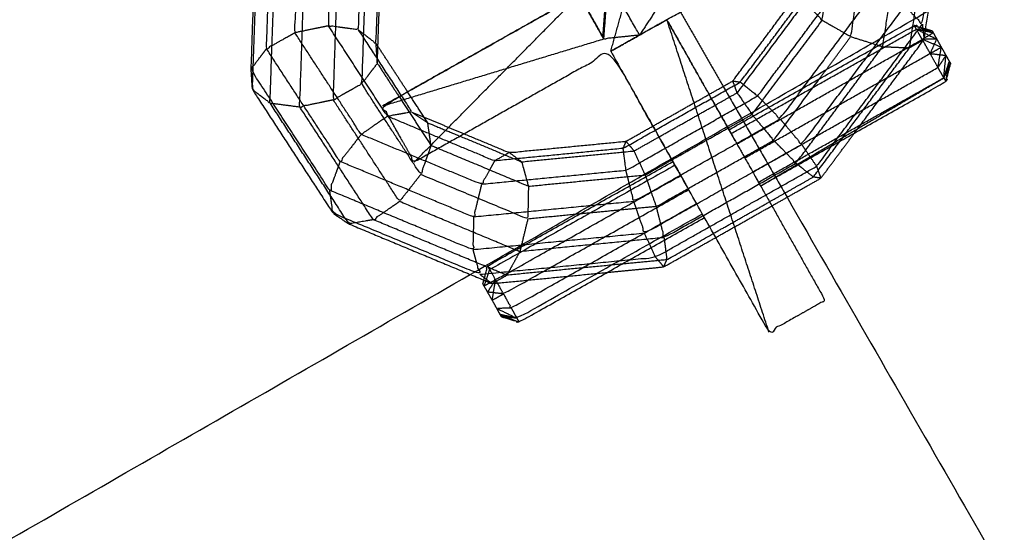
# Model space of a CAD drawing. Units: millimetres. Extents: x -4500 to 4500, y -4500 to 4500.
# Drawn here: x 1911 to 1987, y -3450 to -3410 of the extents above; entities that cross this region are included whole.
import ezdxf

# ---------------------------------------------------------------- set-up
doc = ezdxf.new("R2010")
doc.units = ezdxf.units.MM
doc.header["$LTSCALE"] = 2.5
doc.layers.add('Make2D$Ukryte$Krzywe', color=7, linetype='Continuous', true_color=0x8c8c8c)
doc.layers.add('Make2D$Widoczne$Krzywe', color=7, linetype='Continuous', true_color=0x000000)

msp = doc.modelspace()

# ---------------------------------------------------------------- linework, layer by layer
at = {"layer": 'Make2D$Ukryte$Krzywe', "color": 250, "lineweight": -3, "true_color": 0x333333}
for points, knots in [([(1979.707, -3409.244), (1980.385, -3409.954), (1981.063, -3410.664), (1981.995, -3404.552), (1982.927, -3398.44), (1982.227, -3397.878), (1981.526, -3397.316)], [0, 0, 0, 1, 1, 2, 2, 3, 3, 3]), ([(1932.379, -3411.326), (1931.277, -3411.945), (1930.174, -3412.563), (1930.354, -3407.293), (1930.534, -3402.023)], [0, 0, 0, 1, 1, 2, 2, 2]), ([(1934.982, -3410.787), (1933.681, -3411.057), (1932.379, -3411.326), (1932.548, -3406.371), (1932.718, -3401.416)], [0, 0, 0, 1, 1, 2, 2, 2]), ([(1937.589, -3402.265), (1937.438, -3406.676), (1937.287, -3411.087), (1936.135, -3410.937), (1934.982, -3410.787), (1935.141, -3406.146), (1935.3, -3401.506)], [0, 0, 0, 1, 1, 2, 2, 3, 3, 3]), ([(1956.889, -3412.76), (1958.002, -3412.132), (1959.116, -3411.504), (1967.803, -3406.609), (1976.49, -3401.715)], [16.872508, 16.872508, 16.872508, 17, 17, 18, 18, 18]), ([(1937.287, -3411.087), (1937.981, -3411.62), (1938.676, -3412.154), (1938.824, -3407.828), (1938.972, -3403.501)], [0, 0, 0, 1, 1, 2, 2, 2]), ([(1959.116, -3411.504), (1957.732, -3411.651), (1956.348, -3411.799), (1956.525, -3409.511), (1956.703, -3407.223)], [0, 0, 0, 1, 1, 2, 2, 2]), ([(1960.63, -3409.215), (1959.873, -3410.36), (1959.116, -3411.504), (1957.91, -3409.363), (1956.703, -3407.223), (1956.659, -3407.2), (1956.615, -3407.176)], [0, 0, 0, 1, 1, 2, 2, 2.951155, 2.951155, 2.951155]), ([(1966.361, -3415.064), (1966.652, -3415.107), (1966.944, -3415.149), (1969.938, -3411.129), (1972.932, -3407.109)], [1, 1, 1, 2, 2, 3, 3, 3]), ([(1966.944, -3415.149), (1967.615, -3415.687), (1968.286, -3416.225), (1971.65, -3411.711), (1975.013, -3407.197)], [0, 0, 0, 1, 1, 2, 2, 2]), ([(1968.286, -3416.225), (1969.156, -3417.115), (1970.027, -3418.006), (1973.76, -3412.989), (1977.493, -3407.972)], [0, 0, 0, 1, 1, 2, 2, 2]), ([(1954.434, -3408.406), (1955.354, -3410.041), (1956.274, -3411.677), (1956.311, -3411.738), (1956.348, -3411.799), (1955.391, -3410.102), (1954.434, -3408.406)], [11.000724, 11.000724, 11.000724, 12, 12, 13, 13, 13.999469, 13.999469, 13.999469]), ([(1970.027, -3418.006), (1970.863, -3419.002), (1971.7, -3419.998), (1975.703, -3414.621), (1979.707, -3409.244)], [0, 0, 0, 1, 1, 2, 2, 2]), ([(1937.287, -3411.087), (1939.369, -3414.28), (1941.451, -3417.474), (1940.505, -3417.639), (1939.559, -3417.803), (1937.271, -3414.295), (1934.982, -3410.787)], [0, 0, 0, 1, 1, 2, 2, 3, 3, 3]), ([(1971.7, -3419.998), (1972.278, -3420.841), (1972.857, -3421.684), (1976.96, -3416.174), (1981.063, -3410.664)], [0, 0, 0, 1, 1, 2, 2, 2]), ([(1975.796, -3419.109), (1978.496, -3415.482), (1981.196, -3411.856), (1981.26, -3411.437), (1981.324, -3411.018)], [1.3255974, 1.3255974, 1.3255974, 2, 2, 2.0701898, 2.0701898, 2.0701898]), ([(1977.99, -3412.402), (1979.031, -3412.446), (1980.072, -3412.49), (1980.199, -3411.654), (1980.327, -3410.818)], [0, 0, 0, 1, 1, 1.150259, 1.150259, 1.150259]), ([(1981.063, -3410.664), (1981.13, -3411.26), (1981.196, -3411.856), (1980.634, -3412.173), (1980.072, -3412.49)], [0, 0, 0, 1, 1, 2, 2, 2]), ([(1939.559, -3417.803), (1938.54, -3418.508), (1937.521, -3419.213), (1934.95, -3415.27), (1932.379, -3411.326)], [0, 0, 0, 1, 1, 2, 2, 2]), ([(1982.176, -3411.805), (1982.176, -3411.805), (1982.176, -3411.805), (1982.355, -3412.125), (1982.535, -3412.446), (1982.715, -3412.762), (1982.895, -3413.077)], [6.999879, 6.999879, 6.999879, 7, 7, 8, 8, 8.999466, 8.999466, 8.999466]), ([(1935.881, -3421.311), (1935.48, -3422.428), (1935.079, -3423.546), (1932.019, -3418.854), (1928.959, -3414.161), (1929.567, -3413.362), (1930.174, -3412.563)], [0, 0, 0, 1, 1, 2, 2, 3, 3, 3]), ([(1937.521, -3419.213), (1936.701, -3420.262), (1935.881, -3421.311), (1933.028, -3416.937), (1930.174, -3412.563)], [0, 0, 0, 1, 1, 2, 2, 2]), ([(1969.523, -3419.668), (1970.393, -3420.554), (1971.263, -3421.439), (1974.627, -3416.921), (1977.99, -3412.402)], [0, 0, 0, 1, 1, 2, 2, 2]), ([(1977.684, -3412.307), (1977.837, -3412.354), (1977.99, -3412.402), (1978.013, -3412.256), (1978.035, -3412.109)], [0.8765911, 0.8765911, 0.8765911, 1, 1, 1.0292602, 1.0292602, 1.0292602]), ([(1967.951, -3417.788), (1968.737, -3418.728), (1969.523, -3419.668), (1971.296, -3417.287), (1973.069, -3414.906)], [0.060836, 0.060836, 0.060836, 1, 1, 1.5922, 1.5922, 1.5922]), ([(1958.069, -3419.743), (1957.949, -3420.022), (1957.829, -3420.301), (1962.386, -3417.725), (1966.944, -3415.149)], [1, 1, 1, 2, 2, 3, 3, 3]), ([(1940.461, -3416.281), (1941.7, -3418.179), (1942.939, -3420.077), (1942.817, -3420.42), (1942.694, -3420.762)], [1.4048806, 1.4048806, 1.4048806, 2, 2, 2.3053459, 2.3053459, 2.3053459]), ([(1957.829, -3420.301), (1957.937, -3421.159), (1958.046, -3422.017), (1963.166, -3419.121), (1968.286, -3416.225)], [0, 0, 0, 1, 1, 2, 2, 2]), ([(1964.984, -3416.945), (1966.515, -3419.66), (1968.046, -3422.376), (1968.234, -3422.71), (1968.422, -3423.044)], [-1.6952518, -1.6952518, -1.6952518, -1.4457833, -1.4457833, -1.4151119, -1.4151119, -1.4151119]), ([(1949.009, -3420.62), (1948.439, -3420.944), (1947.869, -3421.269), (1943.714, -3419.536), (1939.559, -3417.803)], [1, 1, 1, 2, 2, 3, 3, 3]), ([(1958.046, -3422.017), (1958.353, -3423.219), (1958.661, -3424.421), (1964.344, -3421.214), (1970.027, -3418.006)], [0, 0, 0, 1, 1, 2, 2, 2]), ([(1943.497, -3420.31), (1943.218, -3420.194), (1942.939, -3420.077), (1942.813, -3419.193), (1942.687, -3418.309), (1943.942, -3418.831), (1945.196, -3419.352)], [-0.07387, -0.07387, -0.07387, 0, 0, 1, 1, 1.3444, 1.3444, 1.3444]), ([(1966.541, -3419.706), (1966.383, -3419.425), (1966.226, -3419.145), (1966.144, -3418.999), (1966.062, -3418.853)], [51.300164, 51.300164, 51.300164, 52, 52, 52.999054, 52.999054, 52.999054]), ([(1947.869, -3421.269), (1947.362, -3422.182), (1946.856, -3423.095), (1942.188, -3421.154), (1937.521, -3419.213)], [0, 0, 0, 1, 1, 2, 2, 2]), ([(1959.607, -3422.496), (1960.007, -3423.653), (1960.406, -3424.811), (1964.965, -3422.239), (1969.523, -3419.668)], [0.057656, 0.057656, 0.057656, 1, 1, 2, 2, 2]), ([(1958.661, -3424.421), (1959.085, -3425.653), (1959.51, -3426.885), (1965.605, -3423.442), (1971.7, -3419.998)], [0, 0, 0, 1, 1, 2, 2, 2]), ([(1946.856, -3423.095), (1946.549, -3424.361), (1946.242, -3425.628), (1941.062, -3423.469), (1935.881, -3421.311)], [0, 0, 0, 1, 1, 2, 2, 2]), ([(1946.718, -3430.067), (1953.542, -3429.403), (1960.366, -3428.74), (1966.612, -3425.212), (1972.857, -3421.684)], [0, 0, 0, 1, 1, 2, 2, 2]), ([(1960.406, -3424.811), (1960.714, -3426.017), (1961.022, -3427.223), (1966.143, -3424.331), (1971.263, -3421.439)], [0, 0, 0, 1, 1, 2, 2, 2]), ([(1968.516, -3423.209), (1968.434, -3423.063), (1968.352, -3422.917), (1968.199, -3422.646), (1968.046, -3422.376)], [47, 47, 47, 48, 48, 48.682614, 48.682614, 48.682614]), ([(1946.242, -3425.628), (1946.216, -3426.901), (1946.191, -3428.174), (1940.635, -3425.86), (1935.079, -3423.546)], [0, 0, 0, 1, 1, 2, 2, 2]), ([(1946.191, -3428.174), (1946.454, -3429.12), (1946.718, -3430.067), (1941.024, -3427.695), (1935.331, -3425.324), (1935.205, -3424.435), (1935.079, -3423.546)], [0, 0, 0, 1, 1, 2, 2, 3, 3, 3]), ([(1949.919, -3427.952), (1949.876, -3428.131), (1949.832, -3428.31), (1949.675, -3428.244), (1949.517, -3428.179)], [0.8588033, 0.8588033, 0.8588033, 1, 1, 1.0337385, 1.0337385, 1.0337385]), ([(1949.832, -3428.31), (1949.326, -3429.224), (1948.819, -3430.137), (1948.062, -3429.823), (1947.306, -3429.508)], [0, 0, 0, 1, 1, 1.146104, 1.146104, 1.146104]), ([(1946.718, -3430.067), (1947.199, -3430.426), (1947.68, -3430.786), (1948.25, -3430.462), (1948.819, -3430.137)], [0, 0, 0, 1, 1, 2, 2, 2]), ([(1947.043, -3430.52), (1947.361, -3430.653), (1947.68, -3430.786), (1952.153, -3430.35), (1956.626, -3429.915)], [-1.057353, -1.057353, -1.057353, -1, -1, -0.3282924, -0.3282924, -0.3282924])]:
    msp.add_open_spline(points, degree=2, knots=knots, dxfattribs=at)
for points in [[(1958.79, -3405.953), (1948.989, -3411.476), (1939.188, -3416.999)], [(1956.274, -3411.677), (1956.442, -3409.428), (1956.61, -3407.179)], [(1961.244, -3410.31), (1959.066, -3411.535), (1956.888, -3412.761)], [(1980.601, -3411.048), (1981.209, -3411.106), (1981.816, -3411.163)], [(1939.188, -3416.999), (1947.768, -3414.399), (1956.348, -3411.799)], [(1981.912, -3411.333), (1981.481, -3411.587), (1981.05, -3411.84)], [(1982.176, -3411.805), (1981.92, -3412.369), (1981.664, -3412.934)], [(1938.776, -3413.698), (1938.726, -3412.926), (1938.676, -3412.154)], [(1938.821, -3412.377), (1938.748, -3412.265), (1938.676, -3412.154)], [(1974.67, -3419.743), (1977.371, -3416.117), (1980.072, -3412.49)], [(1982.277, -3414.019), (1982.406, -3413.232), (1982.535, -3412.446)], [(1982.727, -3414.82), (1982.811, -3413.949), (1982.895, -3413.077)], [(1982.891, -3415.113), (1983.025, -3414.331), (1983.158, -3413.549)], [(1968.516, -3423.209), (1975.622, -3419.015), (1982.727, -3414.82)], [(1942.687, -3418.309), (1941.905, -3417.109), (1941.123, -3415.908)], [(1960.158, -3418.564), (1962.335, -3417.335), (1964.512, -3416.107)], [(1960.63, -3419.403), (1962.808, -3418.173), (1964.986, -3416.944)], [(1941.451, -3417.474), (1943.486, -3418.321), (1945.522, -3419.169)], [(1941.451, -3417.474), (1942.069, -3417.892), (1942.687, -3418.309)], [(1961.632, -3421.182), (1963.809, -3419.951), (1965.986, -3418.72)], [(1957.829, -3420.301), (1952.849, -3420.785), (1947.869, -3421.269)], [(1966.676, -3419.947), (1966.676, -3419.946), (1966.676, -3419.946)], [(1971.263, -3421.439), (1971.345, -3421.505), (1971.426, -3421.57)], [(1972.857, -3421.684), (1973.023, -3422.147), (1973.189, -3422.61)], [(1958.046, -3422.017), (1952.451, -3422.556), (1946.856, -3423.095)], [(1962.319, -3422.399), (1962.319, -3422.398), (1962.32, -3422.398)], [(1967.903, -3422.125), (1967.904, -3422.124), (1967.904, -3422.124)], [(1958.661, -3424.421), (1952.451, -3425.024), (1946.242, -3425.628)], [(1960.406, -3424.811), (1957.441, -3425.099), (1954.475, -3425.386)], [(1963.546, -3424.576), (1963.546, -3424.576), (1963.547, -3424.576)], [(1964.853, -3426.896), (1967.03, -3425.666), (1969.207, -3424.435)], [(1965.032, -3427.213), (1967.21, -3425.984), (1969.387, -3424.755)], [(1959.51, -3426.885), (1952.85, -3427.529), (1946.191, -3428.174)], [(1961.022, -3427.223), (1955.427, -3427.766), (1949.832, -3428.31)], [(1960.366, -3428.74), (1959.938, -3427.812), (1959.51, -3426.885)], [(1961.022, -3427.223), (1961.034, -3427.324), (1961.047, -3427.424)], [(1960.366, -3428.74), (1960.682, -3429.114), (1960.998, -3429.489)], [(1957.762, -3429.274), (1953.291, -3429.706), (1948.819, -3430.137)], [(1947.687, -3432.077), (1947.817, -3431.291), (1947.946, -3430.504)], [(1949.621, -3433.475), (1949.014, -3433.417), (1948.407, -3433.359)]]:
    msp.add_open_spline(points, degree=2, dxfattribs=at)
at = {"layer": 'Make2D$Ukryte$Krzywe', "color": 9, "linetype": 'ByBlock', "lineweight": -3, "true_color": 0xc0c0c0}
for points in [[(1945.985, -3430.08), (1963.761, -3419.852), (1981.536, -3409.624)], [(1965.611, -3415.487), (1968.086, -3419.79), (1970.562, -3424.093)]]:
    msp.add_open_spline(points, degree=2, dxfattribs=at)
at = {"layer": 'Make2D$Widoczne$Krzywe', "color": 6, "lineweight": -3, "true_color": 0xff00ff}
msp.add_rational_spline([(4500.001, 0), (4500.001, 4500), (0.001, 4500), (-4499.999, 4500), (-4499.999, 0), (-4499.999, -4500), (0.001, -4500), (4500.001, -4500), (4500.001, 0)], [1, 0.707106781187, 1, 0.707106781187, 1, 0.707106781187, 1, 0.707106781187, 1], degree=2, knots=[0, 0, 0, 7068.583471, 7068.583471, 14137.166941, 14137.166941, 21205.750412, 21205.750412, 28274.333882, 28274.333882, 28274.333882], dxfattribs=at)
at = {"layer": 'Make2D$Widoczne$Krzywe', "color": 250, "lineweight": -3, "true_color": 0x333333}
for points, knots in [([(1981.324, -3411.018), (1982.169, -3405.468), (1983.015, -3399.919), (1982.971, -3399.179), (1982.927, -3398.44), (1980.455, -3393.257), (1977.983, -3388.075), (1977.343, -3387.637), (1976.702, -3387.198), (1971.921, -3384.511), (1967.141, -3381.823), (1966.458, -3381.511), (1965.775, -3381.199)], [2.07019, 2.07019, 2.07019, 3, 3, 4, 4, 5, 5, 6, 6, 7, 7, 7.604396, 7.604396, 7.604396]), ([(1938.776, -3413.698), (1938.926, -3409.283), (1939.077, -3404.867), (1939.286, -3403.117), (1939.496, -3401.367)], [0, 0, 0, 1, 1, 2, 2, 2]), ([(1929.519, -3401.633), (1929.427, -3402.402), (1929.335, -3403.171), (1929.147, -3408.666), (1928.959, -3414.161), (1929.009, -3414.933), (1929.059, -3415.706), (1932.195, -3420.515), (1935.331, -3425.324), (1935.95, -3425.741), (1936.568, -3426.158), (1941.805, -3428.339), (1947.043, -3430.52)], [-6.624608, -6.624608, -6.624608, -6, -6, -5, -5, -4, -4, -3, -3, -2, -2, -1.057353, -1.057353, -1.057353]), ([(1971.941, -3408.936), (1972.619, -3409.645), (1973.296, -3410.355), (1973.867, -3406.613), (1974.437, -3402.872)], [0, 0, 0, 1, 1, 1.921893, 1.921893, 1.921893]), ([(1973.296, -3410.355), (1974.404, -3410.991), (1975.511, -3411.626), (1976.191, -3407.163), (1976.87, -3402.7)], [0, 0, 0, 1, 1, 2, 2, 2]), ([(1964.512, -3416.107), (1965.437, -3415.585), (1966.361, -3415.064), (1969.084, -3411.403), (1971.808, -3407.743), (1972.091, -3405.889), (1972.373, -3404.034)], [0.777073, 0.777073, 0.777073, 1, 1, 2, 2, 2.456897, 2.456897, 2.456897]), ([(1929.441, -3404.545), (1929.25, -3410.125), (1929.059, -3415.706), (1929.753, -3416.239), (1930.448, -3416.773), (1930.636, -3411.278), (1930.824, -3405.783)], [0, 0, 0, 1, 1, 2, 2, 3, 3, 3]), ([(1939.188, -3416.999), (1946.81, -3412.702), (1954.433, -3408.404), (1956.611, -3407.179), (1958.79, -3405.953)], [0, 0, 0, 1, 1, 2, 2, 2]), ([(1935.355, -3416.533), (1934.054, -3416.803), (1932.752, -3417.073), (1932.932, -3411.807), (1933.112, -3406.541)], [0, 0, 0, 1, 1, 2, 2, 2]), ([(1937.878, -3406.014), (1937.719, -3410.655), (1937.56, -3415.296), (1936.458, -3415.915), (1935.355, -3416.533), (1935.525, -3411.582), (1935.695, -3406.631)], [0, 0, 0, 1, 1, 2, 2, 3, 3, 3]), ([(1968.422, -3423.044), (1970.97, -3427.563), (1973.517, -3432.082), (1971.34, -3433.313), (1969.162, -3434.543), (1963.025, -3423.652), (1956.888, -3412.761), (1949.265, -3417.058), (1941.643, -3421.355), (1940.415, -3419.177), (1939.188, -3416.999), (1946.807, -3412.705), (1954.427, -3408.41)], [-1.415112, -1.415112, -1.415112, -1, -1, 0, 0, 1, 1, 2, 2, 3, 3, 3.43732, 3.43732, 3.43732]), ([(1971.941, -3408.936), (1969.317, -3412.458), (1966.692, -3415.98), (1967.271, -3416.823), (1967.849, -3417.667), (1970.573, -3414.011), (1973.296, -3410.355)], [0, 0, 0, 1, 1, 2, 2, 3, 3, 3]), ([(1966.062, -3418.853), (1966.062, -3418.852), (1966.062, -3418.852), (1963.653, -3414.581), (1961.244, -3410.309), (1963.114, -3413.627), (1964.984, -3416.945)], [52.999054, 52.999054, 52.999054, 53, 53, 54, 54, 54.304748, 54.304748, 54.304748]), ([(1966.062, -3418.852), (1973.249, -3414.804), (1980.437, -3410.756), (1981.126, -3410.96), (1981.816, -3411.163)], [0, 0, 0, 1, 1, 2, 2, 2]), ([(1980.437, -3410.756), (1980.519, -3410.902), (1980.601, -3411.048), (1981.257, -3411.191), (1981.912, -3411.333), (1981.174, -3411.045), (1980.437, -3410.756)], [0, 0, 0, 1, 1, 2, 2, 3, 3, 3]), ([(1982.176, -3411.805), (1981.389, -3411.427), (1980.601, -3411.048), (1980.826, -3411.444), (1981.05, -3411.84), (1981.613, -3411.823), (1982.176, -3411.805)], [-1, -1, -1, 0, 0, 1, 1, 1.999933, 1.999933, 1.999933]), ([(1981.816, -3411.163), (1981.864, -3411.248), (1981.912, -3411.333), (1982.044, -3411.569), (1982.176, -3411.805)], [5, 5, 5, 6, 6, 6.999879, 6.999879, 6.999879]), ([(1981.05, -3411.84), (1981.793, -3412.143), (1982.535, -3412.446), (1982.099, -3412.69), (1981.664, -3412.934), (1981.357, -3412.387), (1981.05, -3411.84)], [0, 0, 0, 1, 1, 2, 2, 3, 3, 3]), ([(1956.888, -3412.761), (1959.297, -3417.037), (1961.706, -3421.314), (1961.788, -3421.46), (1961.87, -3421.606), (1962.095, -3422.002), (1962.32, -3422.398), (1962.512, -3422.739), (1962.703, -3423.081)], [20, 20, 20, 21, 21, 22, 22, 23, 23, 23.624338, 23.624338, 23.624338]), ([(1982.895, -3413.077), (1982.586, -3413.548), (1982.277, -3414.019), (1981.971, -3413.476), (1981.664, -3412.934), (1982.279, -3413.006), (1982.894, -3413.077)], [-2, -2, -2, -1, -1, 0, 0, 0.999483, 0.999483, 0.999483]), ([(1983.254, -3413.719), (1982.991, -3414.269), (1982.727, -3414.82), (1982.943, -3414.184), (1983.158, -3413.549)], [0, 0, 0, 1, 1, 2, 2, 2]), ([(1982.895, -3413.077), (1982.895, -3413.077), (1982.895, -3413.077), (1983.027, -3413.313), (1983.158, -3413.549), (1983.206, -3413.634), (1983.254, -3413.719)], [8.999466, 8.999466, 8.999466, 9, 9, 10, 10, 11, 11, 11]), ([(1942.694, -3420.762), (1942.416, -3421.542), (1942.138, -3422.322), (1939.849, -3418.809), (1937.56, -3415.296), (1938.168, -3414.497), (1938.776, -3413.698), (1939.618, -3414.99), (1940.461, -3416.281)], [-1.694654, -1.694654, -1.694654, -1, -1, 0, 0, 1, 1, 1.404881, 1.404881, 1.404881]), ([(1968.516, -3423.209), (1975.704, -3419.161), (1982.891, -3415.113), (1983.073, -3414.416), (1983.254, -3413.719)], [0, 0, 0, 1, 1, 2, 2, 2]), ([(1942.138, -3422.322), (1941.318, -3423.37), (1940.498, -3424.419), (1937.926, -3420.476), (1935.355, -3416.533)], [0, 0, 0, 1, 1, 2, 2, 2]), ([(1938.459, -3425.829), (1937.514, -3425.993), (1936.568, -3426.158), (1933.508, -3421.465), (1930.448, -3416.773)], [0, 0, 0, 1, 1, 2, 2, 2]), ([(1940.498, -3424.419), (1939.478, -3425.124), (1938.459, -3425.829), (1935.606, -3421.451), (1932.752, -3417.073)], [0, 0, 0, 1, 1, 2, 2, 2]), ([(1945.522, -3419.169), (1947.266, -3419.894), (1949.009, -3420.62), (1953.539, -3420.181), (1958.069, -3419.743), (1959.114, -3419.153), (1960.158, -3418.564)], [-1.461352, -1.461352, -1.461352, -1, -1, 0, 0, 0.251979, 0.251979, 0.251979]), ([(1945.196, -3419.352), (1947.583, -3420.346), (1949.971, -3421.339), (1950.234, -3422.285), (1950.497, -3423.232), (1946.997, -3421.771), (1943.497, -3420.31)], [1.3444, 1.3444, 1.3444, 2, 2, 3, 3, 3.92613, 3.92613, 3.92613]), ([(1949.971, -3421.339), (1954.336, -3420.915), (1958.701, -3420.492), (1959.665, -3419.947), (1960.63, -3419.403)], [0, 0, 0, 1, 1, 1.241379, 1.241379, 1.241379]), ([(1969.387, -3424.755), (1971.288, -3423.683), (1973.189, -3422.61), (1974.493, -3420.86), (1975.796, -3419.109)], [0.6881453, 0.6881453, 0.6881453, 1, 1, 1.3255974, 1.3255974, 1.3255974]), ([(1971.426, -3421.57), (1972.016, -3422.043), (1972.605, -3422.515), (1973.637, -3421.129), (1974.67, -3419.743)], [0.121528, 0.121528, 0.121528, 1, 1, 1.276487, 1.276487, 1.276487]), ([(1950.497, -3423.232), (1955.028, -3422.793), (1959.558, -3422.355), (1960.595, -3421.768), (1961.632, -3421.182)], [0, 0, 0, 1, 1, 1.250146, 1.250146, 1.250146]), ([(1946.969, -3430.804), (1947.15, -3430.107), (1947.331, -3429.41), (1954.519, -3425.362), (1961.706, -3421.314)], [0, 0, 0, 1, 1, 2, 2, 2]), ([(1961.87, -3421.606), (1954.683, -3425.654), (1947.495, -3429.703), (1947.413, -3429.556), (1947.331, -3429.41)], [0, 0, 0, 1, 1, 2, 2, 2]), ([(1950.497, -3423.232), (1950.472, -3424.505), (1950.447, -3425.778), (1946.293, -3424.05), (1942.138, -3422.322)], [0, 0, 0, 1, 1, 2, 2, 2]), ([(1947.495, -3429.703), (1947.721, -3430.104), (1947.946, -3430.504), (1955.132, -3426.451), (1962.319, -3422.399)], [0, 0, 0, 1, 1, 1.999928, 1.999928, 1.999928]), ([(1947.946, -3430.504), (1948.252, -3431.047), (1948.559, -3431.589), (1955.746, -3427.54), (1962.934, -3423.492)], [0, 0, 0, 1, 1, 2, 2, 2]), ([(1948.559, -3431.589), (1948.866, -3432.136), (1949.173, -3432.683), (1956.359, -3428.63), (1963.546, -3424.576)], [0, 0, 0, 1, 1, 1.999965, 1.999965, 1.999965]), ([(1949.173, -3432.683), (1948.61, -3432.7), (1948.047, -3432.718), (1948.834, -3433.096), (1949.621, -3433.475), (1956.809, -3429.426), (1963.997, -3425.378)], [0, 0, 0, 1, 1, 2, 2, 3, 3, 3]), ([(1948.407, -3433.359), (1949.097, -3433.563), (1949.786, -3433.767), (1956.974, -3429.718), (1964.161, -3425.67)], [-1, -1, -1, 0, 0, 1, 1, 1]), ([(1956.626, -3429.915), (1958.812, -3429.702), (1960.998, -3429.489), (1963.015, -3428.351), (1965.032, -3427.213)], [-0.3282924, -0.3282924, -0.3282924, 0, 0, 0.3308975, 0.3308975, 0.3308975]), ([(1961.047, -3427.424), (1961.143, -3428.182), (1961.238, -3428.939), (1963.046, -3427.918), (1964.853, -3426.896)], [0.117159, 0.117159, 0.117159, 1, 1, 1.318012, 1.318012, 1.318012]), ([(1947.946, -3430.504), (1947.505, -3430.739), (1947.065, -3430.973), (1947.28, -3430.338), (1947.495, -3429.703)], [0, 0, 0, 1, 1, 2, 2, 2]), ([(1948.407, -3433.359), (1948.359, -3433.275), (1948.311, -3433.19), (1948.179, -3432.954), (1948.047, -3432.718), (1947.867, -3432.398), (1947.687, -3432.077), (1947.508, -3431.761), (1947.328, -3431.445), (1947.197, -3431.209), (1947.065, -3430.973), (1947.017, -3430.889), (1946.969, -3430.804)], [0, 0, 0, 1, 1, 2, 2, 3, 3, 4, 4, 5, 5, 6, 6, 6]), ([(1948.559, -3431.589), (1947.944, -3431.517), (1947.328, -3431.445), (1947.637, -3430.975), (1947.946, -3430.504)], [0, 0, 0, 1, 1, 2, 2, 2]), ([(1949.621, -3433.475), (1949.704, -3433.621), (1949.786, -3433.767), (1949.049, -3433.478), (1948.311, -3433.19), (1948.966, -3433.332), (1949.621, -3433.475)], [0, 0, 0, 1, 1, 2, 2, 3, 3, 3])]:
    msp.add_open_spline(points, degree=2, knots=knots, dxfattribs=at)
for points in [[(1980.327, -3410.818), (1981.047, -3406.091), (1981.767, -3401.363)], [(1978.035, -3412.109), (1978.777, -3407.244), (1979.519, -3402.38)], [(1956.888, -3412.761), (1957.839, -3409.357), (1958.79, -3405.953)], [(1941.643, -3421.355), (1948.038, -3414.88), (1954.433, -3408.404)], [(1969.162, -3434.543), (1965.203, -3422.426), (1961.244, -3410.309)], [(1966.226, -3419.145), (1973.414, -3415.097), (1980.601, -3411.048)], [(1966.676, -3419.946), (1973.863, -3415.893), (1981.05, -3411.84)], [(1973.069, -3414.906), (1974.29, -3413.266), (1975.511, -3411.626)], [(1975.511, -3411.626), (1976.598, -3411.967), (1977.684, -3412.307)], [(1941.123, -3415.908), (1939.972, -3414.142), (1938.821, -3412.377)], [(1967.288, -3421.031), (1974.476, -3416.982), (1981.664, -3412.934)], [(1967.904, -3422.124), (1975.091, -3418.071), (1982.277, -3414.019)], [(1982.727, -3414.82), (1982.502, -3414.419), (1982.277, -3414.019)], [(1966.692, -3415.98), (1966.527, -3415.522), (1966.361, -3415.064)], [(1968.352, -3422.917), (1975.54, -3418.868), (1982.727, -3414.82)], [(1982.727, -3414.82), (1982.809, -3414.966), (1982.891, -3415.113)], [(1964.986, -3416.944), (1965.839, -3416.462), (1966.692, -3415.98)], [(1930.448, -3416.773), (1931.6, -3416.923), (1932.752, -3417.073)], [(1965.986, -3418.72), (1966.917, -3418.193), (1967.849, -3417.667)], [(1967.849, -3417.667), (1967.9, -3417.727), (1967.951, -3417.788)], [(1958.701, -3420.492), (1958.385, -3420.117), (1958.069, -3419.743)], [(1949.971, -3421.339), (1949.49, -3420.979), (1949.009, -3420.62)], [(1959.558, -3422.355), (1959.129, -3421.423), (1958.701, -3420.492)], [(1959.558, -3422.355), (1959.582, -3422.426), (1959.607, -3422.496)], [(1969.207, -3424.435), (1970.906, -3423.475), (1972.605, -3422.515)], [(1973.189, -3422.61), (1972.897, -3422.563), (1972.605, -3422.515)], [(1949.517, -3428.179), (1945.008, -3426.299), (1940.498, -3424.419)], [(1950.447, -3425.778), (1950.183, -3426.865), (1949.919, -3427.952)], [(1954.475, -3425.386), (1952.461, -3425.582), (1950.447, -3425.778)], [(1947.306, -3429.508), (1942.882, -3427.668), (1938.459, -3425.829)], [(1961.238, -3428.939), (1959.5, -3429.107), (1957.762, -3429.274)], [(1960.998, -3429.489), (1961.118, -3429.214), (1961.238, -3428.939)], [(1947.687, -3432.077), (1948.123, -3431.833), (1948.559, -3431.589)], [(1949.621, -3433.475), (1949.397, -3433.079), (1949.173, -3432.683)]]:
    msp.add_open_spline(points, degree=2, dxfattribs=at)
at = {"layer": 'Make2D$Widoczne$Krzywe', "color": 9, "linetype": 'ByBlock', "lineweight": -3, "true_color": 0xc0c0c0}
for points in [[(1962.291, -3409.719), (1963.951, -3412.603), (1965.611, -3415.487)], [(1970.562, -3424.093), (2068.544, -3594.382), (2166.526, -3764.671)], [(1620.332, -3617.455), (1783.159, -3523.767), (1945.985, -3430.08)]]:
    msp.add_open_spline(points, degree=2, dxfattribs=at)

doc.saveas('drawing.dxf')
